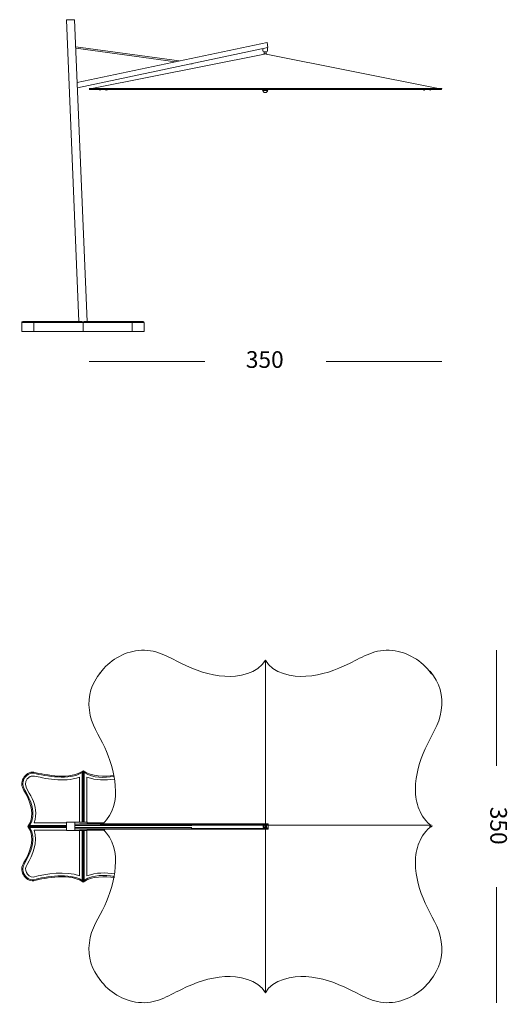
# Model space of a CAD drawing. Units: inches. Extents: x 30 to 180, y -209 to -88.
# Drawn here: x 122 to 180, y -206 to -88 of the extents above; entities that cross this region are included whole.
import ezdxf

# ---------------------------------------------------------------- set-up
doc = ezdxf.new("R2010")
doc.units = ezdxf.units.IN
doc.header["$MEASUREMENT"] = 0
doc.layers.add('Livello 1', color=7, linetype='Continuous')

# ---------------------------------------------------------------- blocks, each defined once
blk = doc.blocks.new('block 2')
at = {"layer": 'Livello 1', "color": 18, "lineweight": 15, "true_color": 0x010101}
for points in [[(144.1, -128.87), (130.22, -128.87)], [(172.5, -128.87), (158.62, -128.87)]]:
    blk.add_lwpolyline(points, dxfattribs=at)
at = {"layer": 'Livello 1', "color": 18, "true_color": 0x010101, "insert": (149.01, -129.62), "char_height": 1.9981, "attachment_point": 7}
blk.add_mtext('\\fArial|b0|i0|c0|p34;\\W1;350', dxfattribs=at)
blk = doc.blocks.new('block 3')
at = {"layer": 'Livello 1', "color": 18, "lineweight": 15, "true_color": 0x010101}
for points in [[(179.06, -177.35), (179.06, -163.47)], [(179.06, -205.75), (179.06, -191.87)]]:
    blk.add_lwpolyline(points, dxfattribs=at)
at = {"layer": 'Livello 1', "color": 18, "true_color": 0x010101, "insert": (178.3, -182.25), "char_height": 1.9981, "attachment_point": 7, "rotation": 270}
blk.add_mtext('\\fArial|b0|i0|c0|p34;\\W1;350', dxfattribs=at)
blk = doc.blocks.new('block 5')
at = {"layer": 'Livello 1', "color": 18, "lineweight": 15, "true_color": 0x010101}
for points in [[(127.51, -87.87), (128.5, -87.87)], [(127.51, -87.87), (129, -124.06)], [(128.5, -87.87), (129.99, -124.06)], [(151.55, -90.59), (128.81, -95.4)], [(151.55, -90.59), (151.66, -91.22)], [(128.64, -91.13), (141.01, -92.82)], [(128.64, -91.28), (140.59, -92.91)], [(128.84, -96.04), (151.66, -91.22)], [(130.55, -96.12), (151.23, -91.99)], [(151.05, -91.35), (151.05, -91.62)], [(151.17, -91.72), (151.47, -91.72)], [(151.2, -91.72), (151.2, -91.89)], [(151.21, -91.97), (151.26, -91.98)], [(151.25, -91.95), (151.39, -91.95)], [(151.25, -91.98), (151.33, -91.97)], [(151.33, -91.97), (151.41, -91.98)], [(151.4, -91.98), (151.46, -91.97)], [(151.44, -91.89), (151.44, -91.72)], [(151.44, -91.99), (172.11, -96.12)], [(151.6, -91.62), (151.6, -91.27)], [(142.45, -93.17), (142.56, -93.18)], [(142.53, -93.15), (142.56, -93.18)], [(130.23, -96.25), (130.22, -96.25)], [(130.22, -96.25), (130.22, -96.25)], [(130.23, -96.25), (130.23, -96.25)], [(131.08, -96.25), (130.36, -96.25)], [(131.08, -96.25), (131.08, -96.25)], [(131.59, -96.25), (131.08, -96.25)], [(131.53, -96.31), (131.81, -96.25)], [(131.59, -96.25), (131.59, -96.25)], [(131.61, -96.25), (131.59, -96.25)], [(131.61, -96.25), (131.61, -96.25)], [(131.63, -96.25), (131.61, -96.25)], [(131.63, -96.25), (131.63, -96.25)], [(131.66, -96.25), (131.63, -96.25)], [(131.66, -96.25), (131.66, -96.25)], [(131.68, -96.25), (131.66, -96.25)], [(131.68, -96.25), (131.68, -96.25)], [(131.7, -96.25), (131.68, -96.25)], [(132.54, -96.25), (131.7, -96.25)], [(132.57, -96.25), (132.3, -96.31)], [(132.54, -96.25), (132.54, -96.25)], [(139.72, -96.25), (139.38, -96.25)], [(140.94, -96.25), (139.72, -96.25)], [(142.27, -96.25), (140.94, -96.25)], [(147.79, -96.25), (147.75, -96.25)], [(147.95, -96.25), (147.79, -96.25)], [(147.96, -96.25), (147.95, -96.25)], [(147.97, -96.25), (147.96, -96.25)], [(148.08, -96.25), (147.97, -96.25)], [(148.09, -96.25), (148.08, -96.25)], [(148.14, -96.25), (148.09, -96.25)], [(148.15, -96.25), (148.14, -96.25)], [(148.26, -96.25), (148.15, -96.25)], [(148.27, -96.25), (148.26, -96.25)], [(148.26, -96.25), (148.26, -96.25)], [(148.34, -96.25), (148.27, -96.25)], [(148.35, -96.25), (148.34, -96.25)], [(151.65, -96.36), (151.01, -96.36)], [(151.09, -96.36), (151.09, -96.25)], [(151.33, -96.25), (151.27, -96.25)], [(151.33, -96.25), (151.33, -96.12)], [(151.33, -96.25), (151.39, -96.25)], [(151.58, -96.25), (151.58, -96.36)], [(154.26, -96.25), (154.23, -96.25)], [(154.26, -96.25), (154.27, -96.25)], [(154.29, -96.25), (154.27, -96.25)], [(154.29, -96.25), (154.31, -96.25)], [(154.39, -96.25), (154.31, -96.25)], [(154.39, -96.25), (154.4, -96.25)], [(154.42, -96.25), (154.4, -96.25)], [(154.42, -96.25), (154.44, -96.25)], [(154.52, -96.25), (154.44, -96.25)], [(161.73, -96.25), (160.43, -96.25)], [(161.73, -96.25), (162.9, -96.25)], [(163.29, -96.25), (162.9, -96.25)], [(170.36, -96.31), (170.09, -96.25)], [(170.14, -96.25), (170.12, -96.25)], [(170.14, -96.25), (170.96, -96.25)], [(171.14, -96.31), (170.85, -96.25)], [(170.97, -96.25), (170.96, -96.25)], [(170.97, -96.25), (170.98, -96.25)], [(171, -96.25), (170.98, -96.25)], [(171, -96.25), (171.02, -96.25)], [(171.02, -96.25), (171.03, -96.25)], [(171.02, -96.25), (171.02, -96.25)], [(171.05, -96.25), (171.03, -96.25)], [(171.05, -96.25), (171.05, -96.25)], [(171.07, -96.25), (171.05, -96.25)], [(171.07, -96.25), (171.08, -96.25)], [(171.12, -96.25), (171.08, -96.25)], [(171.12, -96.25), (171.12, -96.25)], [(171.58, -96.25), (171.12, -96.25)], [(171.58, -96.25), (171.58, -96.25)], [(172.3, -96.25), (171.58, -96.25)], [(172.43, -96.25), (172.44, -96.25)], [(172.43, -96.25), (172.43, -96.25)], [(172.44, -96.25), (172.44, -96.25)], [(172.44, -96.25), (172.44, -96.25)], [(172.44, -96.25), (172.44, -96.25)], [(122.16, -125.26), (122.16, -124.18)], [(123.59, -124.18), (122.16, -124.18)], [(123.56, -124.06), (122.28, -124.06)], [(129.38, -124.06), (123.56, -124.06)], [(123.59, -125.26), (123.59, -124.18)], [(129.5, -124.18), (123.59, -124.18)], [(129.5, -125.26), (129.5, -124.18)], [(129.5, -124.18), (135.4, -124.18)], [(129.62, -124.06), (135.43, -124.06)], [(135.4, -125.26), (135.4, -124.18)], [(135.4, -124.18), (136.83, -124.18)], [(135.43, -124.06), (136.71, -124.06)], [(136.83, -124.18), (136.83, -125.26)], [(123.59, -125.26), (129.5, -125.26)], [(129.05, -125.26), (129.05, -125.26)], [(129.05, -125.26), (130.04, -125.26)], [(135.4, -125.26), (129.5, -125.26)], [(130.04, -125.26), (130.04, -125.26)]]:
    blk.add_lwpolyline(points, dxfattribs=at)
for points in [[(151.05, -91.62), (151.05, -91.7), (151.09, -91.72), (151.17, -91.72)], [(151.23, -91.99), (151.21, -91.95), (151.18, -91.96), (151.16, -92)], [(151.2, -91.89), (151.2, -91.92), (151.21, -91.95), (151.25, -91.95)], [(151.39, -91.95), (151.43, -91.95), (151.44, -91.92), (151.44, -91.89)], [(151.43, -91.99), (151.45, -91.95), (151.49, -91.96), (151.5, -92)], [(151.47, -91.72), (151.55, -91.72), (151.6, -91.7), (151.6, -91.62)], [(151.6, -91.27), (151.6, -91.26), (151.59, -91.24), (151.59, -91.23)], [(130.22, -96.12), (137.26, -96.12), (144.3, -96.12), (151.33, -96.12)], [(130.36, -96.25), (130.32, -96.25), (130.28, -96.25), (130.23, -96.25)], [(139.38, -96.25), (137.1, -96.25), (134.82, -96.25), (132.54, -96.25)], [(147.75, -96.25), (145.92, -96.25), (144.1, -96.25), (142.27, -96.25)], [(151.27, -96.25), (150.3, -96.25), (149.32, -96.25), (148.35, -96.25)], [(151.33, -96.62), (151.14, -96.62), (151.09, -96.49), (151.01, -96.36)], [(151.39, -96.25), (151.39, -96.33), (151.25, -96.31), (151.27, -96.23)], [(151.33, -96.12), (158.37, -96.12), (165.4, -96.12), (172.44, -96.12)], [(151.33, -96.62), (151.53, -96.62), (151.57, -96.49), (151.65, -96.36)], [(151.39, -96.23), (151.39, -96.24), (151.39, -96.25), (151.39, -96.25)], [(151.39, -96.25), (152.34, -96.25), (153.28, -96.25), (154.23, -96.25)], [(154.52, -96.25), (156.49, -96.25), (158.46, -96.25), (160.43, -96.25)], [(163.29, -96.25), (165.56, -96.25), (167.84, -96.25), (170.12, -96.25)], [(172.3, -96.25), (172.35, -96.25), (172.39, -96.25), (172.43, -96.25)], [(172.44, -96.12), (172.52, -96.12), (172.52, -96.22), (172.44, -96.25)], [(172.44, -96.25), (172.44, -96.25), (172.44, -96.25), (172.44, -96.25)], [(122.16, -124.18), (122.16, -124.09), (122.19, -124.06), (122.28, -124.06)], [(129.5, -124.18), (129.5, -124.09), (129.46, -124.06), (129.38, -124.06)], [(129.5, -124.18), (129.5, -124.09), (129.53, -124.06), (129.62, -124.06)], [(136.71, -124.06), (136.8, -124.06), (136.83, -124.09), (136.83, -124.18)]]:
    blk.add_open_spline(points, degree=3, dxfattribs=at)
for points, knots in [([(131.53, -96.31), (131.53, -96.32), (131.53, -96.31), (131.53, -96.3), (131.53, -96.3), (131.53, -96.3), (131.53, -96.3), (131.53, -96.29), (131.53, -96.29), (131.53, -96.28), (131.53, -96.27), (131.53, -96.26), (131.53, -96.25)], [0, 0, 0, 0, 1, 1, 1, 2, 2, 2, 3, 3, 3, 4, 4, 4, 4]), ([(132.25, -96.25), (132.25, -96.28), (132.25, -96.31), (132.29, -96.31), (132.33, -96.31), (132.34, -96.28), (132.34, -96.25)], [0, 0, 0, 0, 1, 1, 1, 2, 2, 2, 2]), ([(170.41, -96.25), (170.41, -96.28), (170.41, -96.31), (170.37, -96.31), (170.33, -96.31), (170.33, -96.28), (170.33, -96.25)], [0, 0, 0, 0, 1, 1, 1, 2, 2, 2, 2]), ([(171.14, -96.31), (171.14, -96.32), (171.14, -96.31), (171.14, -96.3), (171.14, -96.3), (171.14, -96.3), (171.14, -96.3), (171.14, -96.29), (171.14, -96.29), (171.14, -96.28), (171.14, -96.27), (171.14, -96.26), (171.14, -96.25)], [0, 0, 0, 0, 1, 1, 1, 2, 2, 2, 3, 3, 3, 4, 4, 4, 4]), ([(123.59, -124.18), (123.59, -124.17), (123.59, -124.16), (123.59, -124.15), (123.59, -124.15), (123.59, -124.14), (123.59, -124.13), (123.59, -124.12), (123.59, -124.11), (123.58, -124.09), (123.58, -124.09), (123.58, -124.08), (123.58, -124.08), (123.58, -124.07), (123.58, -124.07), (123.58, -124.07), (123.57, -124.06), (123.57, -124.06), (123.57, -124.06), (123.57, -124.06), (123.57, -124.06), (123.57, -124.06), (123.57, -124.06), (123.57, -124.06), (123.56, -124.06)], [0, 0, 0, 0, 1, 1, 1, 2, 2, 2, 3, 3, 3, 4, 4, 4, 5, 5, 5, 6, 6, 6, 7, 7, 7, 8, 8, 8, 8]), ([(135.4, -124.18), (135.4, -124.17), (135.4, -124.16), (135.4, -124.15), (135.4, -124.15), (135.4, -124.14), (135.4, -124.13), (135.4, -124.12), (135.4, -124.11), (135.41, -124.09), (135.41, -124.09), (135.41, -124.08), (135.41, -124.08), (135.41, -124.07), (135.41, -124.07), (135.42, -124.07), (135.42, -124.06), (135.42, -124.06), (135.42, -124.06), (135.42, -124.06), (135.42, -124.06), (135.42, -124.06), (135.42, -124.06), (135.43, -124.06), (135.43, -124.06)], [0, 0, 0, 0, 1, 1, 1, 2, 2, 2, 3, 3, 3, 4, 4, 4, 5, 5, 5, 6, 6, 6, 7, 7, 7, 8, 8, 8, 8]), ([(122.16, -125.26), (122.04, -125.26), (122.28, -125.26), (122.34, -125.26), (122.4, -125.26), (122.46, -125.26), (122.52, -125.26), (122.64, -125.26), (122.76, -125.26), (122.88, -125.26), (123.11, -125.26), (123.35, -125.26), (123.59, -125.26)], [0, 0, 0, 0, 1, 1, 1, 2, 2, 2, 3, 3, 3, 4, 4, 4, 4]), ([(136.83, -125.26), (136.95, -125.26), (136.71, -125.26), (136.65, -125.26), (136.59, -125.26), (136.53, -125.26), (136.48, -125.26), (136.36, -125.26), (136.24, -125.26), (136.12, -125.26), (135.88, -125.26), (135.64, -125.26), (135.4, -125.26)], [0, 0, 0, 0, 1, 1, 1, 2, 2, 2, 3, 3, 3, 4, 4, 4, 4])]:
    blk.add_open_spline(points, degree=3, knots=knots, dxfattribs=at)
blk = doc.blocks.new('block 6')
at = {"layer": 'Livello 1', "color": 18, "lineweight": 15, "true_color": 0x010101}
for points in [[(151.3, -164.8), (151.3, -164.9)], [(151.36, -164.65), (151.36, -164.94)], [(151.42, -164.8), (151.42, -164.9)], [(171.19, -166.24), (171.19, -166.24)], [(129.4, -184.11), (129.4, -178.15)], [(129.52, -184.11), (129.52, -177.92)], [(129.64, -184.11), (129.64, -178.15)], [(129.08, -178.68), (129.08, -184.11)], [(129.97, -178.68), (129.97, -184.11)], [(122.42, -180.28), (122.53, -180.22)], [(127.54, -184.16), (123.64, -184.16)], [(127.54, -184.11), (127.54, -185.1)], [(128.53, -184.11), (127.54, -184.11)], [(128.53, -185.1), (128.53, -184.11)], [(128.53, -184.11), (130.02, -184.11)], [(129.97, -184.16), (132.02, -184.16)], [(122.89, -184.61), (127.54, -184.61)], [(123.12, -184.49), (127.54, -184.49)], [(123.12, -184.73), (127.54, -184.73)], [(127.54, -185.06), (123.64, -185.06)], [(127.54, -185.1), (128.53, -185.1)], [(128.53, -184.33), (142.52, -184.33)], [(128.53, -184.48), (142.52, -184.48)], [(128.53, -184.72), (142.52, -184.72)], [(128.53, -184.88), (142.52, -184.88)], [(128.53, -185.1), (130.01, -185.1)], [(151.58, -184.29), (129.07, -184.29)], [(151.58, -184.92), (129.07, -184.92)], [(129.08, -190.54), (129.08, -185.1)], [(129.4, -185.1), (129.4, -191.07)], [(129.52, -185.1), (129.52, -191.29)], [(129.52, -185.1), (129.52, -191.29)], [(129.64, -185.1), (129.64, -191.07)], [(129.97, -185.06), (132.11, -185.06)], [(129.97, -190.54), (129.97, -185.1)], [(142.48, -184.35), (151.58, -184.35)], [(142.48, -184.86), (151.58, -184.86)], [(151.19, -184.47), (151.07, -184.47)], [(151.07, -184.47), (151.07, -184.75)], [(151.19, -184.75), (151.07, -184.75)], [(151.5, -184.47), (151.19, -184.47)], [(151.19, -184.47), (151.19, -184.75)], [(151.5, -184.75), (151.19, -184.75)], [(151.56, -184.47), (151.5, -184.47)], [(151.5, -184.47), (151.5, -184.75)], [(151.56, -184.75), (151.5, -184.75)], [(151.58, -184.35), (151.58, -184.29)], [(151.69, -184.29), (151.58, -184.29)], [(151.58, -184.35), (151.68, -184.35)], [(151.58, -184.86), (151.58, -184.92)], [(151.68, -184.86), (151.58, -184.86)], [(151.58, -184.92), (151.69, -184.92)], [(151.67, -184.35), (151.67, -184.86)], [(151.68, -184.35), (151.69, -184.29)], [(151.68, -184.86), (151.68, -184.35)], [(151.69, -184.92), (151.68, -184.86)], [(151.69, -184.29), (151.69, -184.92)], [(171.16, -184.55), (171.05, -184.55)], [(171.16, -184.67), (171.05, -184.67)], [(122.42, -188.94), (122.53, -189)], [(131.53, -202.98), (131.53, -202.98)], [(151.3, -204.41), (151.3, -204.32)], [(151.36, -204.57), (151.36, -204.28)], [(151.42, -204.41), (151.42, -204.32)]]:
    blk.add_lwpolyline(points, dxfattribs=at)
for points, knots in [([(151.36, -164.65), (150.52, -166.29), (148.03, -166.7), (146.51, -166.6), (144.61, -166.48), (142.96, -165.88), (141.29, -165.06), (139.63, -164.26), (138.19, -163.28), (136.14, -163.5), (134.32, -163.7), (132.62, -164.75), (131.55, -166.21)], [0, 0, 0, 0, 1, 1, 1, 2, 2, 2, 3, 3, 3, 4, 4, 4, 4]), ([(151.36, -164.65), (152.19, -166.29), (154.68, -166.7), (156.2, -166.6), (158.1, -166.48), (159.75, -165.88), (161.43, -165.06), (163.08, -164.26), (164.52, -163.28), (166.58, -163.5), (168.4, -163.7), (170.1, -164.75), (171.17, -166.21)], [0, 0, 0, 0, 1, 1, 1, 2, 2, 2, 3, 3, 3, 4, 4, 4, 4]), ([(131.9, -184.29), (134.45, -181.9), (133.21, -177.63), (132.1, -175.13), (131.44, -173.66), (130.45, -172.39), (130.26, -170.66), (130.06, -168.86), (130.52, -167.53), (131.62, -166.12)], [0, 0, 0, 0, 1, 1, 1, 2, 2, 2, 3, 3, 3, 3]), ([(131.67, -166.05), (131.68, -166.04), (131.67, -166.05), (131.67, -166.05), (131.67, -166.05), (131.67, -166.05), (131.67, -166.05), (131.66, -166.06), (131.66, -166.06), (131.66, -166.06), (131.65, -166.07), (131.65, -166.08), (131.64, -166.08)], [0, 0, 0, 0, 1, 1, 1, 2, 2, 2, 3, 3, 3, 4, 4, 4, 4]), ([(171.32, -184.49), (170.65, -184.24), (170.01, -183.14), (169.78, -182.58), (169.44, -181.78), (169.33, -180.99), (169.33, -180.13), (169.34, -178.38), (169.83, -176.86), (170.5, -175.29), (171.15, -173.76), (172.2, -172.45), (172.43, -170.69), (172.68, -168.82), (172.23, -167.46), (171.1, -166)], [0, 0, 0, 0, 1, 1, 1, 2, 2, 2, 3, 3, 3, 4, 4, 4, 5, 5, 5, 5]), ([(123.62, -178.11), (123.1, -177.99), (122.58, -178.42), (122.36, -178.82), (122.06, -179.36), (122.11, -179.77), (122.42, -180.28)], [0, 0, 0, 0, 1, 1, 1, 2, 2, 2, 2]), ([(123.59, -178.23), (123.13, -178.12), (122.65, -178.53), (122.46, -178.89), (122.19, -179.39), (122.25, -179.76), (122.53, -180.22)], [0, 0, 0, 0, 1, 1, 1, 2, 2, 2, 2]), ([(123.64, -184.16), (124.03, -183.09), (123.81, -182.23), (123.41, -181.24), (123.09, -180.46), (121.92, -179.3), (123.17, -178.62), (123.42, -178.48), (124.42, -178.74), (124.63, -178.78), (125.12, -178.87), (125.62, -178.94), (126.12, -178.98), (127.14, -179.06), (128.08, -179.07), (129.08, -178.68)], [0, 0, 0, 0, 1, 1, 1, 2, 2, 2, 3, 3, 3, 4, 4, 4, 5, 5, 5, 5]), ([(131.9, -184.93), (134.45, -187.32), (133.21, -191.59), (132.1, -194.08), (131.44, -195.56), (130.45, -196.83), (130.26, -198.55), (130.06, -200.36), (130.52, -201.68), (131.62, -203.1)], [0, 0, 0, 0, 1, 1, 1, 2, 2, 2, 3, 3, 3, 3]), ([(171.32, -184.61), (170.65, -184.86), (170.01, -185.96), (169.78, -186.52), (169.44, -187.32), (169.33, -188.11), (169.33, -188.97), (169.34, -190.71), (169.83, -192.24), (170.5, -193.81), (171.15, -195.34), (172.2, -196.64), (172.43, -198.4), (172.68, -200.27), (172.23, -201.63), (171.1, -203.1)], [0, 0, 0, 0, 1, 1, 1, 2, 2, 2, 3, 3, 3, 4, 4, 4, 5, 5, 5, 5]), ([(171.32, -184.61), (171.34, -184.61), (171.29, -184.61), (171.28, -184.61), (171.27, -184.61), (171.25, -184.61), (171.24, -184.61), (171.22, -184.61), (171.19, -184.61), (171.17, -184.61), (171.12, -184.61), (171.07, -184.61), (171.02, -184.61)], [0, 0, 0, 0, 1, 1, 1, 2, 2, 2, 3, 3, 3, 4, 4, 4, 4]), ([(123.62, -191.11), (123.1, -191.23), (122.58, -190.8), (122.36, -190.4), (122.06, -189.86), (122.11, -189.45), (122.42, -188.94)], [0, 0, 0, 0, 1, 1, 1, 2, 2, 2, 2]), ([(123.59, -190.99), (123.13, -191.1), (122.65, -190.69), (122.46, -190.33), (122.19, -189.83), (122.25, -189.46), (122.53, -189)], [0, 0, 0, 0, 1, 1, 1, 2, 2, 2, 2]), ([(122.81, -189.16), (122.61, -189.5), (122.55, -189.76), (122.73, -190.13), (122.84, -190.37), (123.19, -190.75), (123.52, -190.67)], [0, 0, 0, 0, 1, 1, 1, 2, 2, 2, 2]), ([(151.36, -204.57), (150.52, -202.93), (148.03, -202.52), (146.51, -202.61), (144.61, -202.73), (142.96, -203.34), (141.29, -204.15), (139.63, -204.96), (138.19, -205.93), (136.14, -205.71), (134.32, -205.52), (132.62, -204.47), (131.55, -203.01)], [0, 0, 0, 0, 1, 1, 1, 2, 2, 2, 3, 3, 3, 4, 4, 4, 4]), ([(151.36, -204.57), (152.19, -202.93), (154.68, -202.52), (156.2, -202.61), (158.1, -202.73), (159.75, -203.34), (161.43, -204.15), (163.08, -204.96), (164.52, -205.93), (166.58, -205.71), (168.4, -205.52), (170.1, -204.47), (171.17, -203.01)], [0, 0, 0, 0, 1, 1, 1, 2, 2, 2, 3, 3, 3, 4, 4, 4, 4]), ([(171.04, -203.17), (171.04, -203.17), (171.04, -203.17), (171.05, -203.17), (171.05, -203.16), (171.05, -203.16), (171.05, -203.16), (171.05, -203.16), (171.05, -203.16), (171.06, -203.15), (171.06, -203.15), (171.07, -203.14), (171.07, -203.13)], [0, 0, 0, 0, 1, 1, 1, 2, 2, 2, 3, 3, 3, 4, 4, 4, 4])]:
    blk.add_open_spline(points, degree=3, knots=knots, dxfattribs=at)
for points in [[(131.46, -166.32), (131.46, -166.33), (131.46, -166.33), (131.45, -166.34)], [(131.45, -166.35), (131.45, -166.34), (131.45, -166.34), (131.46, -166.33)], [(131.46, -166.33), (131.47, -166.32), (131.47, -166.31), (131.48, -166.3)], [(131.48, -166.31), (131.47, -166.31), (131.47, -166.32), (131.46, -166.32)], [(131.46, -166.33), (131.46, -166.32), (131.47, -166.32), (131.47, -166.32)], [(131.47, -166.32), (131.47, -166.31), (131.47, -166.31), (131.48, -166.3)], [(131.49, -166.29), (131.48, -166.3), (131.48, -166.3), (131.48, -166.31)], [(131.48, -166.3), (131.48, -166.3), (131.49, -166.29), (131.49, -166.29)], [(131.48, -166.3), (131.48, -166.3), (131.48, -166.3), (131.48, -166.3)], [(131.49, -166.29), (131.54, -166.21), (131.6, -166.13), (131.66, -166.06)], [(131.49, -166.29), (131.49, -166.28), (131.5, -166.28), (131.5, -166.27)], [(131.5, -166.28), (131.49, -166.28), (131.49, -166.29), (131.49, -166.29)], [(131.51, -166.26), (131.5, -166.27), (131.5, -166.27), (131.5, -166.28)], [(131.5, -166.27), (131.5, -166.27), (131.51, -166.26), (131.51, -166.26)], [(131.52, -166.25), (131.52, -166.25), (131.51, -166.26), (131.51, -166.26)], [(131.51, -166.25), (131.51, -166.25), (131.52, -166.25), (131.52, -166.25)], [(131.51, -166.26), (131.51, -166.26), (131.51, -166.26), (131.52, -166.25)], [(131.53, -166.23), (131.53, -166.24), (131.52, -166.24), (131.52, -166.25)], [(131.52, -166.24), (131.53, -166.24), (131.53, -166.23), (131.53, -166.23)], [(131.54, -166.22), (131.54, -166.22), (131.54, -166.23), (131.53, -166.23)], [(131.55, -166.2), (131.55, -166.2), (131.55, -166.21), (131.54, -166.22)], [(131.57, -166.18), (131.56, -166.19), (131.56, -166.19), (131.55, -166.2)], [(131.56, -166.19), (131.57, -166.18), (131.57, -166.18), (131.57, -166.17)], [(131.56, -166.19), (131.56, -166.19), (131.56, -166.19), (131.57, -166.18)], [(131.56, -166.19), (131.56, -166.19), (131.56, -166.19), (131.57, -166.19)], [(131.58, -166.17), (131.57, -166.17), (131.57, -166.18), (131.57, -166.18)], [(131.59, -166.15), (131.59, -166.16), (131.58, -166.16), (131.58, -166.17)], [(131.6, -166.14), (131.6, -166.14), (131.59, -166.15), (131.59, -166.15)], [(131.61, -166.12), (131.61, -166.13), (131.6, -166.13), (131.6, -166.14)], [(131.62, -166.11), (131.62, -166.11), (131.62, -166.12), (131.61, -166.12)], [(131.61, -166.12), (131.61, -166.12), (131.61, -166.12), (131.62, -166.12)], [(131.61, -166.13), (131.61, -166.13), (131.61, -166.12), (131.62, -166.12)], [(131.64, -166.09), (131.63, -166.1), (131.63, -166.1), (131.62, -166.11)], [(131.62, -166.11), (131.62, -166.11), (131.63, -166.1), (131.63, -166.1)], [(131.62, -166.12), (131.62, -166.12), (131.62, -166.11), (131.62, -166.11)], [(131.62, -166.12), (131.62, -166.12), (131.62, -166.12), (131.62, -166.11)], [(131.64, -166.08), (131.64, -166.09), (131.63, -166.1), (131.63, -166.1)], [(131.63, -166.1), (131.63, -166.1), (131.63, -166.1), (131.63, -166.09)], [(131.64, -166.09), (131.64, -166.08), (131.65, -166.08), (131.65, -166.07)], [(131.65, -166.08), (131.64, -166.08), (131.64, -166.09), (131.64, -166.09)], [(131.64, -166.09), (131.64, -166.09), (131.64, -166.09), (131.64, -166.08)], [(131.64, -166.09), (131.64, -166.09), (131.64, -166.09), (131.64, -166.09)], [(131.66, -166.06), (131.66, -166.07), (131.65, -166.07), (131.65, -166.08)], [(131.65, -166.07), (131.65, -166.07), (131.66, -166.06), (131.66, -166.06)], [(131.66, -166.06), (131.67, -166.05), (131.67, -166.05), (131.67, -166.04)], [(131.67, -166.05), (131.67, -166.05), (131.66, -166.06), (131.66, -166.06)], [(131.68, -166.03), (131.68, -166.04), (131.67, -166.04), (131.67, -166.05)], [(131.67, -166.04), (131.68, -166.04), (131.68, -166.03), (131.69, -166.03)], [(131.69, -166.02), (131.69, -166.02), (131.69, -166.03), (131.68, -166.03)], [(131.69, -166.03), (131.69, -166.02), (131.69, -166.02), (131.7, -166.01)], [(131.7, -166.01), (131.7, -166.01), (131.71, -166), (131.71, -166)], [(131.72, -165.98), (131.72, -165.99), (131.71, -166), (131.71, -166)], [(131.71, -166), (131.71, -166), (131.71, -165.99), (131.71, -165.99)], [(170.99, -165.98), (171, -165.99), (171, -166), (171.01, -166)], [(171, -166), (171, -166), (171, -165.99), (171, -165.99)], [(171.02, -166.01), (171.01, -166.01), (171.01, -166), (171, -166)], [(171.03, -166.03), (171.02, -166.02), (171.02, -166.02), (171.02, -166.01)], [(171.02, -166.02), (171.02, -166.02), (171.03, -166.03), (171.03, -166.03)], [(171.03, -166.03), (171.04, -166.04), (171.04, -166.04), (171.04, -166.05)], [(171.04, -166.04), (171.04, -166.04), (171.03, -166.03), (171.03, -166.03)], [(171.05, -166.06), (171.05, -166.05), (171.04, -166.05), (171.04, -166.04)], [(171.21, -166.27), (171.15, -166.19), (171.1, -166.12), (171.04, -166.05)], [(171.04, -166.05), (171.05, -166.05), (171.05, -166.06), (171.06, -166.06)], [(171.06, -166.07), (171.06, -166.07), (171.06, -166.06), (171.05, -166.06)], [(171.06, -166.06), (171.06, -166.07), (171.06, -166.07), (171.07, -166.08)], [(171.07, -166.08), (171.07, -166.08), (171.07, -166.07), (171.06, -166.07)], [(171.07, -166.08), (171.07, -166.08), (171.08, -166.09), (171.08, -166.09)], [(171.07, -166.08), (171.08, -166.09), (171.08, -166.1), (171.09, -166.1)], [(171.08, -166.09), (171.08, -166.1), (171.09, -166.1), (171.09, -166.11)], [(171.1, -166.11), (171.09, -166.11), (171.09, -166.1), (171.08, -166.1)], [(171.09, -166.11), (171.09, -166.11), (171.1, -166.12), (171.1, -166.12)], [(171.11, -166.13), (171.11, -166.13), (171.1, -166.12), (171.1, -166.11)], [(171.1, -166.12), (171.11, -166.13), (171.11, -166.13), (171.11, -166.14)], [(171.11, -166.14), (171.12, -166.14), (171.12, -166.15), (171.13, -166.15)], [(171.13, -166.15), (171.13, -166.16), (171.13, -166.16), (171.14, -166.17)], [(171.14, -166.17), (171.14, -166.17), (171.14, -166.18), (171.15, -166.18)], [(171.15, -166.18), (171.15, -166.19), (171.16, -166.19), (171.16, -166.2)], [(171.15, -166.19), (171.15, -166.19), (171.15, -166.19), (171.15, -166.19)], [(171.16, -166.2), (171.16, -166.19), (171.15, -166.19), (171.15, -166.19)], [(171.16, -166.2), (171.16, -166.2), (171.17, -166.21), (171.17, -166.22)], [(171.17, -166.21), (171.17, -166.21), (171.16, -166.2), (171.16, -166.2)], [(171.18, -166.22), (171.17, -166.22), (171.17, -166.21), (171.17, -166.21)], [(171.17, -166.22), (171.18, -166.22), (171.18, -166.23), (171.18, -166.23)], [(171.18, -166.23), (171.18, -166.23), (171.18, -166.22), (171.18, -166.22)], [(171.18, -166.23), (171.19, -166.24), (171.19, -166.24), (171.19, -166.25)], [(171.19, -166.24), (171.19, -166.24), (171.19, -166.23), (171.18, -166.23)], [(171.19, -166.24), (171.19, -166.24), (171.19, -166.24), (171.19, -166.24)], [(171.19, -166.24), (171.19, -166.24), (171.19, -166.24), (171.19, -166.24)], [(171.19, -166.25), (171.19, -166.24), (171.19, -166.24), (171.19, -166.24)], [(171.19, -166.25), (171.2, -166.25), (171.2, -166.26), (171.21, -166.26)], [(171.2, -166.25), (171.19, -166.25), (171.19, -166.25), (171.19, -166.25)], [(171.2, -166.26), (171.2, -166.25), (171.2, -166.25), (171.2, -166.25)], [(171.21, -166.27), (171.21, -166.27), (171.21, -166.26), (171.2, -166.26)], [(171.21, -166.27), (171.21, -166.27), (171.21, -166.27), (171.21, -166.26)], [(171.21, -166.26), (171.21, -166.27), (171.21, -166.27), (171.22, -166.28)], [(171.21, -166.27), (171.21, -166.27), (171.21, -166.26), (171.21, -166.26)], [(171.23, -166.3), (171.22, -166.29), (171.22, -166.28), (171.21, -166.27)], [(171.22, -166.28), (171.22, -166.28), (171.22, -166.29), (171.23, -166.29)], [(171.22, -166.29), (171.22, -166.28), (171.22, -166.28), (171.22, -166.28)], [(171.24, -166.3), (171.23, -166.3), (171.23, -166.29), (171.22, -166.29)], [(171.23, -166.29), (171.23, -166.3), (171.24, -166.3), (171.24, -166.31)], [(171.25, -166.33), (171.25, -166.32), (171.24, -166.31), (171.23, -166.3)], [(171.25, -166.32), (171.24, -166.31), (171.24, -166.31), (171.24, -166.3)], [(171.24, -166.31), (171.24, -166.31), (171.25, -166.32), (171.25, -166.32)], [(171.25, -166.32), (171.25, -166.33), (171.26, -166.33), (171.26, -166.34)], [(171.25, -166.33), (171.25, -166.32), (171.25, -166.32), (171.25, -166.32)], [(171.27, -166.35), (171.26, -166.34), (171.26, -166.34), (171.25, -166.33)], [(123.62, -178.11), (123.61, -178.15), (123.6, -178.19), (123.59, -178.23)], [(129.4, -178.15), (127.87, -179.1), (125.06, -178.58), (123.59, -178.23)], [(129.52, -177.92), (128.08, -179.04), (125.03, -178.44), (123.62, -178.11)], [(129.52, -177.92), (129.48, -178), (129.44, -178.08), (129.4, -178.15)], [(129.52, -177.92), (130.48, -178.67), (132.15, -178.62), (133.2, -178.5)], [(129.52, -177.92), (129.56, -178), (129.6, -178.08), (129.64, -178.15)], [(129.64, -178.15), (130.84, -178.89), (131.96, -178.76), (133.22, -178.62)], [(133.27, -178.94), (132.14, -179.07), (131.08, -179.12), (129.97, -178.68)], [(122.42, -180.28), (123.1, -181.42), (123.92, -183.29), (122.89, -184.61)], [(122.53, -180.22), (123.2, -181.35), (123.97, -183.12), (123.12, -184.49)], [(122.42, -188.94), (123.1, -187.8), (123.92, -185.93), (122.89, -184.61)], [(122.53, -189), (123.2, -187.86), (123.97, -186.1), (123.12, -184.73)], [(123.64, -185.06), (124.15, -186.47), (123.48, -188.04), (122.81, -189.16)], [(123.12, -184.49), (123.04, -184.53), (122.97, -184.57), (122.89, -184.61)], [(123.12, -184.73), (123.04, -184.69), (122.97, -184.65), (122.89, -184.61)], [(142.52, -184.72), (142.43, -184.73), (142.42, -184.8), (142.48, -184.86)], [(142.48, -184.35), (142.43, -184.41), (142.43, -184.48), (142.52, -184.48)], [(171.16, -184.61), (171.12, -184.59), (171.09, -184.57), (171.05, -184.55)], [(171.16, -184.61), (171.12, -184.63), (171.09, -184.65), (171.05, -184.67)], [(123.52, -190.67), (125.06, -190.31), (127.45, -189.89), (129.08, -190.54)], [(129.4, -191.07), (127.87, -190.12), (125.06, -190.64), (123.59, -190.99)], [(123.62, -191.11), (123.61, -191.07), (123.6, -191.03), (123.59, -190.99)], [(129.52, -191.29), (128.08, -190.18), (125.03, -190.77), (123.62, -191.11)], [(129.52, -191.29), (129.48, -191.22), (129.44, -191.14), (129.4, -191.07)], [(129.52, -191.29), (130.5, -190.54), (132.2, -190.6), (133.26, -190.72)], [(129.52, -191.29), (129.56, -191.22), (129.6, -191.14), (129.64, -191.07)], [(129.64, -191.07), (130.86, -190.31), (132, -190.46), (133.28, -190.6)], [(133.33, -190.28), (132.18, -190.15), (131.11, -190.09), (129.97, -190.54)], [(131.45, -202.87), (131.45, -202.87), (131.45, -202.88), (131.46, -202.89)], [(131.46, -202.89), (131.46, -202.89), (131.46, -202.88), (131.45, -202.88)], [(131.48, -202.91), (131.47, -202.9), (131.47, -202.9), (131.46, -202.89)], [(131.46, -202.89), (131.46, -202.89), (131.47, -202.89), (131.47, -202.9)], [(131.46, -202.89), (131.47, -202.9), (131.47, -202.91), (131.48, -202.92)], [(131.47, -202.9), (131.47, -202.9), (131.47, -202.91), (131.48, -202.91)], [(131.49, -202.92), (131.48, -202.92), (131.48, -202.91), (131.48, -202.91)], [(131.48, -202.91), (131.48, -202.92), (131.49, -202.92), (131.49, -202.93)], [(131.48, -202.92), (131.49, -202.93), (131.5, -202.94), (131.5, -202.95)], [(131.5, -202.94), (131.49, -202.93), (131.49, -202.93), (131.49, -202.92)], [(131.49, -202.93), (131.49, -202.93), (131.49, -202.94), (131.5, -202.94)], [(131.51, -202.95), (131.5, -202.95), (131.5, -202.94), (131.5, -202.94)], [(131.5, -202.94), (131.5, -202.95), (131.51, -202.95), (131.51, -202.96)], [(131.5, -202.95), (131.5, -202.95), (131.51, -202.95), (131.51, -202.95)], [(131.5, -202.95), (131.51, -202.95), (131.51, -202.95), (131.51, -202.95)], [(131.51, -202.95), (131.56, -203.02), (131.62, -203.1), (131.67, -203.17)], [(131.52, -202.97), (131.52, -202.97), (131.51, -202.96), (131.51, -202.95)], [(131.51, -202.96), (131.51, -202.96), (131.52, -202.96), (131.52, -202.97)], [(131.52, -202.97), (131.52, -202.97), (131.52, -202.97), (131.52, -202.97)], [(131.52, -202.97), (131.52, -202.98), (131.52, -202.98), (131.52, -202.98)], [(131.53, -202.99), (131.53, -202.98), (131.52, -202.98), (131.52, -202.97)], [(131.52, -202.97), (131.52, -202.97), (131.52, -202.97), (131.52, -202.97)], [(131.52, -202.97), (131.52, -202.97), (131.52, -202.97), (131.52, -202.97)], [(131.53, -202.98), (131.53, -202.98), (131.53, -202.98), (131.53, -202.98)], [(131.54, -203), (131.54, -203), (131.54, -202.99), (131.53, -202.99)], [(131.54, -202.99), (131.54, -203), (131.54, -203), (131.55, -203.01)], [(131.54, -202.99), (131.54, -202.99), (131.54, -202.99), (131.54, -202.99)], [(131.55, -203.02), (131.55, -203.01), (131.55, -203.01), (131.54, -203)], [(131.55, -203.01), (131.55, -203.01), (131.55, -203.01), (131.55, -203.02)], [(131.57, -203.03), (131.56, -203.03), (131.56, -203.02), (131.55, -203.02)], [(131.56, -203.02), (131.56, -203.03), (131.56, -203.03), (131.57, -203.03)], [(131.56, -203.03), (131.56, -203.03), (131.56, -203.03), (131.57, -203.03)], [(131.58, -203.05), (131.57, -203.04), (131.57, -203.04), (131.57, -203.03)], [(131.59, -203.06), (131.59, -203.06), (131.58, -203.05), (131.58, -203.05)], [(131.6, -203.08), (131.6, -203.07), (131.59, -203.07), (131.59, -203.06)], [(171.23, -202.92), (171.17, -203), (171.11, -203.08), (171.05, -203.16)], [(171.11, -203.08), (171.12, -203.07), (171.12, -203.07), (171.13, -203.06)], [(171.13, -203.06), (171.13, -203.06), (171.13, -203.05), (171.14, -203.05)], [(171.15, -203.03), (171.15, -203.03), (171.14, -203.04), (171.14, -203.04)], [(171.14, -203.05), (171.14, -203.04), (171.14, -203.04), (171.15, -203.03)], [(171.15, -203.03), (171.15, -203.03), (171.16, -203.02), (171.16, -203.02)], [(171.15, -203.03), (171.15, -203.03), (171.15, -203.03), (171.15, -203.03)], [(171.16, -203.02), (171.16, -203.01), (171.17, -203.01), (171.17, -203)], [(171.17, -203), (171.18, -203), (171.18, -202.99), (171.18, -202.99)], [(171.18, -202.99), (171.19, -202.98), (171.19, -202.98), (171.19, -202.97)], [(171.19, -202.97), (171.19, -202.98), (171.19, -202.98), (171.18, -202.99)], [(171.19, -202.97), (171.2, -202.97), (171.2, -202.96), (171.21, -202.95)], [(171.21, -202.95), (171.2, -202.96), (171.2, -202.96), (171.2, -202.97)], [(171.2, -202.96), (171.2, -202.96), (171.2, -202.97), (171.2, -202.97)], [(171.22, -202.93), (171.22, -202.93), (171.22, -202.94), (171.21, -202.94)], [(171.21, -202.95), (171.21, -202.95), (171.21, -202.94), (171.22, -202.94)], [(171.21, -202.94), (171.21, -202.95), (171.21, -202.95), (171.21, -202.95)], [(171.24, -202.91), (171.23, -202.92), (171.23, -202.92), (171.22, -202.93)], [(171.22, -202.94), (171.22, -202.93), (171.22, -202.93), (171.23, -202.92)], [(171.25, -202.89), (171.25, -202.9), (171.24, -202.91), (171.23, -202.92)], [(171.23, -202.92), (171.23, -202.92), (171.24, -202.91), (171.24, -202.91)], [(171.23, -202.92), (171.23, -202.92), (171.23, -202.92), (171.23, -202.92)], [(171.24, -202.91), (171.24, -202.9), (171.25, -202.9), (171.25, -202.89)], [(171.25, -202.9), (171.24, -202.9), (171.24, -202.91), (171.24, -202.91)], [(171.27, -202.87), (171.26, -202.87), (171.26, -202.88), (171.25, -202.89)], [(171.25, -202.89), (171.25, -202.89), (171.26, -202.88), (171.26, -202.88)], [(171.25, -202.89), (171.25, -202.89), (171.25, -202.89), (171.25, -202.9)], [(131.61, -203.09), (131.61, -203.09), (131.6, -203.08), (131.6, -203.08)], [(131.6, -203.08), (131.61, -203.09), (131.61, -203.1), (131.62, -203.1)], [(131.62, -203.11), (131.62, -203.1), (131.62, -203.1), (131.61, -203.09)], [(131.62, -203.1), (131.62, -203.11), (131.63, -203.11), (131.63, -203.12)], [(131.64, -203.12), (131.63, -203.12), (131.63, -203.11), (131.62, -203.11)], [(131.64, -203.13), (131.64, -203.13), (131.63, -203.12), (131.63, -203.11)], [(131.65, -203.14), (131.64, -203.13), (131.64, -203.13), (131.64, -203.12)], [(131.66, -203.15), (131.66, -203.15), (131.65, -203.14), (131.65, -203.14)], [(131.65, -203.14), (131.65, -203.15), (131.66, -203.15), (131.66, -203.16)], [(131.65, -203.14), (131.65, -203.14), (131.65, -203.14), (131.65, -203.14)], [(131.67, -203.17), (131.67, -203.16), (131.66, -203.16), (131.66, -203.15)], [(131.66, -203.16), (131.67, -203.16), (131.67, -203.17), (131.67, -203.17)], [(131.68, -203.18), (131.68, -203.18), (131.67, -203.17), (131.67, -203.17)], [(131.67, -203.17), (131.68, -203.18), (131.68, -203.18), (131.69, -203.19)], [(131.69, -203.2), (131.69, -203.19), (131.69, -203.19), (131.68, -203.18)], [(131.69, -203.19), (131.69, -203.19), (131.69, -203.2), (131.7, -203.2)], [(131.7, -203.2), (131.7, -203.21), (131.71, -203.21), (131.71, -203.22)], [(131.72, -203.23), (131.72, -203.23), (131.71, -203.22), (131.71, -203.21)], [(131.71, -203.22), (131.71, -203.22), (131.71, -203.22), (131.71, -203.22)], [(170.99, -203.23), (171, -203.23), (171, -203.22), (171.01, -203.21)], [(171.02, -203.2), (171.01, -203.21), (171.01, -203.21), (171, -203.22)], [(171, -203.22), (171, -203.22), (171, -203.22), (171, -203.22)], [(171.02, -203.2), (171.02, -203.19), (171.03, -203.19), (171.03, -203.18)], [(171.03, -203.19), (171.02, -203.19), (171.02, -203.2), (171.02, -203.2)], [(171.03, -203.18), (171.04, -203.18), (171.04, -203.17), (171.04, -203.17)], [(171.04, -203.17), (171.04, -203.18), (171.03, -203.18), (171.03, -203.19)], [(171.04, -203.17), (171.05, -203.16), (171.05, -203.16), (171.06, -203.15)], [(171.05, -203.16), (171.05, -203.16), (171.04, -203.17), (171.04, -203.17)], [(171.06, -203.14), (171.06, -203.15), (171.06, -203.15), (171.05, -203.16)], [(171.08, -203.13), (171.07, -203.13), (171.07, -203.14), (171.06, -203.14)], [(171.06, -203.15), (171.06, -203.15), (171.06, -203.14), (171.07, -203.14)], [(171.07, -203.13), (171.08, -203.13), (171.08, -203.12), (171.09, -203.11)], [(171.07, -203.14), (171.07, -203.13), (171.08, -203.13), (171.08, -203.12)], [(171.08, -203.13), (171.07, -203.13), (171.07, -203.13), (171.07, -203.13)], [(171.1, -203.1), (171.09, -203.11), (171.09, -203.11), (171.08, -203.12)], [(171.08, -203.12), (171.08, -203.12), (171.09, -203.11), (171.09, -203.11)], [(171.09, -203.11), (171.09, -203.12), (171.08, -203.12), (171.08, -203.12)], [(171.08, -203.12), (171.08, -203.12), (171.08, -203.13), (171.08, -203.13)], [(171.09, -203.11), (171.09, -203.1), (171.1, -203.1), (171.1, -203.09)], [(171.1, -203.1), (171.1, -203.1), (171.1, -203.1), (171.09, -203.11)], [(171.1, -203.09), (171.11, -203.09), (171.11, -203.08), (171.11, -203.08)], [(171.11, -203.08), (171.11, -203.09), (171.1, -203.09), (171.1, -203.1)], [(171.1, -203.09), (171.1, -203.09), (171.1, -203.1), (171.1, -203.1)], [(171.1, -203.1), (171.1, -203.1), (171.1, -203.1), (171.1, -203.1)]]:
    blk.add_open_spline(points, degree=3, dxfattribs=at)

msp = doc.modelspace()

# ---------------------------------------------------------------- linework, layer by layer
at = {"layer": 'Livello 1', "color": 250, "lineweight": 15, "true_color": 0x231f1f}
for points in [[(151.36, -164.65), (151.36, -204.28)], [(171.17, -184.46), (131.54, -184.46)]]:
    msp.add_lwpolyline(points, dxfattribs=at)

# ---------------------------------------------------------------- block references
at = {"layer": 'Livello 1'}
for name in ['block 5', 'block 2', 'block 6', 'block 3']:
    msp.add_blockref(name, (0, 0), dxfattribs=at)

doc.saveas('drawing.dxf')
